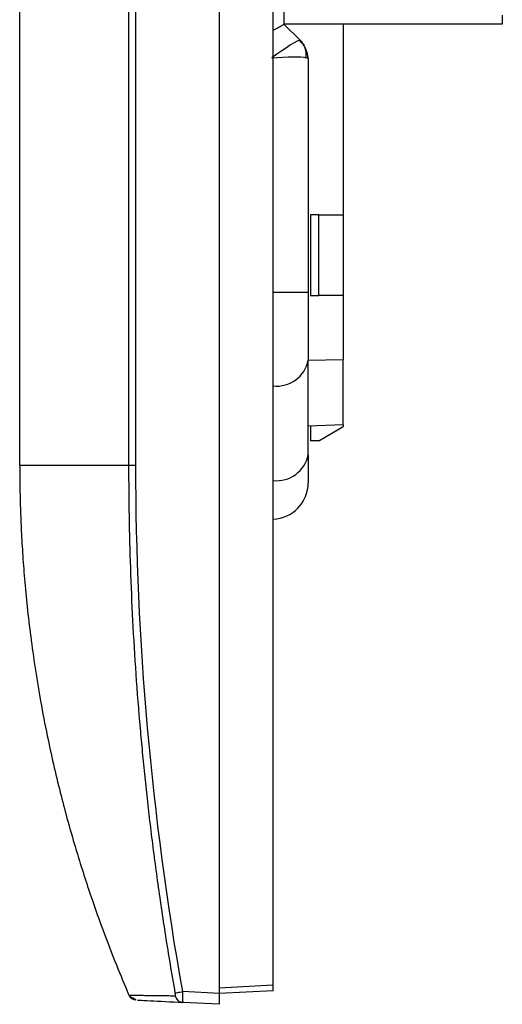
# Model space of a CAD drawing. Units: millimetres. Extents: x 0 to 420, y 0 to 297.
# Drawn here: x 66 to 75, y 124 to 142 of the extents above; entities that cross this region are included whole.
import ezdxf

# ---------------------------------------------------------------- set-up
doc = ezdxf.new("R2010")
doc.units = ezdxf.units.MM

msp = doc.modelspace()

# ---------------------------------------------------------------- linework, layer by layer
at = {"color": 7, "linetype": 'Continuous'}
for p, q in [((69.832, 166.745), (69.832, 124.144)), ((70.832, 124.297), (70.832, 166.592)), ((66.132, 133.945), (66.132, 156.945)), ((68.157, 133.945), (68.157, 156.944)), ((68.287, 133.945), (68.287, 156.945)), ((71.032, 144.056), (71.032, 142.131)), ((71.337, 141.826), (71.032, 142.131)), ((75.082, 142.131), (71.032, 142.131)), ((72.132, 142.131), (72.132, 138.595)), ((75.082, 142.295), (75.082, 142.131)), ((71.367, 141.78), (71.315, 141.83)), ((71.472, 141.498), (71.443, 141.508)), ((71.482, 141.495), (71.472, 141.498)), ((71.482, 141.495), (71.481, 141.526)), ((71.482, 141.495), (71.482, 137.15)), ((71.528, 138.595), (71.528, 137.095)), ((71.678, 138.595), (71.528, 138.595)), ((71.678, 137.095), (71.678, 138.595)), ((71.678, 138.595), (72.132, 138.595)), ((72.132, 138.595), (72.132, 137.095)), ((71.482, 137.15), (70.832, 137.15)), ((71.482, 137.15), (71.482, 135.895)), ((71.528, 137.095), (71.678, 137.095)), ((72.132, 137.095), (71.678, 137.095)), ((72.132, 137.095), (72.132, 135.9)), ((72.132, 135.9), (71.482, 135.891)), ((71.482, 134.14), (71.482, 135.895)), ((72.132, 134.693), (72.132, 135.9)), ((72.132, 134.693), (71.482, 134.67)), ((71.528, 134.671), (71.528, 134.397)), ((71.678, 134.402), (72.132, 134.668)), ((72.132, 134.693), (72.132, 134.668)), ((71.678, 134.402), (71.528, 134.397)), ((71.482, 134.14), (71.482, 133.62)), ((68.157, 133.945), (68.287, 133.945)), ((70.832, 124.297), (69.832, 124.245)), ((68.177, 124.102), (68.237, 124.039)), ((68.292, 124.025), (68.225, 124.062)), ((69.832, 124.144), (69.155, 124.18)), ((70.832, 124.197), (69.832, 124.145)), ((69.832, 123.945), (69.155, 123.98))]:
    msp.add_line(p, q, dxfattribs=at)
for centre, radius, start, end in [((71.032, 141.495), 0.45, 31.6745, 45), ((70.897, 136.011), 0.597, 263.7825, 348.7599), ((70.897, 134.256), 0.597, 263.7825, 348.7599), ((70.807, 133.62), 0.675, 272.1226, 0), ((68.295, 124.175), 0.15, 203.2877, 266.9994), ((69.164, 124.128), 0.148, 189.4057, 266.6827)]:
    msp.add_arc(centre, radius, start, end, dxfattribs=at)
for points, knots in [([(70.832, 142.016), (70.849, 142.026), (70.901, 142.055), (70.966, 142.089), (71.022, 142.12), (71.029, 142.127), (71.032, 142.131)], [0, 0, 0, 0, 0.139588, 0.42862, 0.715606, 1, 1, 1, 1]), ([(71.443, 141.508), (71.45, 141.566), (71.444, 141.626), (71.407, 141.737), (71.376, 141.787), (71.337, 141.826)], [0, 0, 0, 0, 0.5, 0.5, 1, 1, 1, 1]), ([(71.48, 141.495), (71.477, 141.518), (71.473, 141.562), (71.454, 141.631), (71.427, 141.699), (71.401, 141.74), (71.389, 141.761)], [0, 0, 0, 0, 0.2549625, 0.5054963, 0.753252, 1, 1, 1, 1]), ([(66.132, 133.945), (66.133, 133.945), (66.134, 133.945), (66.142, 133.945), (66.158, 133.945), (66.184, 133.945), (66.22, 133.945), (66.27, 133.945), (66.335, 133.946), (66.417, 133.946), (66.519, 133.946), (66.667, 133.946), (66.869, 133.946), (67.128, 133.946), (67.394, 133.945), (67.657, 133.945), (67.909, 133.945), (68.079, 133.945), (68.157, 133.945)], [0, 0, 0, 0, 0.035001, 0.073335, 0.115003, 0.160004, 0.208338, 0.260006, 0.315007, 0.373341, 0.435008, 0.500008, 0.606485, 0.703705, 0.791666, 0.87037, 0.939814, 1, 1, 1, 1]), ([(66.132, 133.945), (66.133, 133.826), (66.134, 133.579), (66.142, 133.191), (66.159, 132.769), (66.184, 132.315), (66.221, 131.828), (66.27, 131.308), (66.335, 130.756), (66.417, 130.173), (66.519, 129.559), (66.667, 128.788), (66.869, 127.905), (67.129, 126.956), (67.395, 126.108), (67.658, 125.358), (67.91, 124.704), (68.079, 124.302), (68.157, 124.116)], [0, 0, 0, 0, 0.035118, 0.073543, 0.115275, 0.160316, 0.208663, 0.260318, 0.31528, 0.37355, 0.435126, 0.500009, 0.606669, 0.703998, 0.791997, 0.870664, 0.939998, 1, 1, 1, 1]), ([(69.018, 124.154), (68.987, 124.333), (68.925, 124.687), (68.841, 125.214), (68.762, 125.731), (68.69, 126.238), (68.623, 126.735), (68.562, 127.221), (68.507, 127.697), (68.457, 128.162), (68.412, 128.617), (68.353, 129.252), (68.29, 130.066), (68.229, 131.058), (68.188, 132.035), (68.162, 132.995), (68.159, 133.63), (68.157, 133.945)], [0, 0, 0, 0, 0.055348, 0.109587, 0.162716, 0.214734, 0.26564, 0.315433, 0.364113, 0.411678, 0.458129, 0.503465, 0.60614, 0.707136, 0.806448, 0.90407, 1, 1, 1, 1]), ([(70.832, 124.197), (70.832, 124.198), (70.832, 124.199), (70.832, 124.206), (70.832, 124.218), (70.832, 124.234), (70.832, 124.253), (70.832, 124.275), (70.832, 124.289), (70.832, 124.297)], [0, 0, 0, 0, 0.142937, 0.285794, 0.428603, 0.571397, 0.714206, 0.857063, 1, 1, 1, 1]), ([(68.157, 124.116), (68.158, 124.116), (68.159, 124.116), (68.167, 124.116), (68.18, 124.116), (68.199, 124.115), (68.224, 124.115), (68.255, 124.114), (68.294, 124.114), (68.339, 124.113), (68.393, 124.112), (68.455, 124.111), (68.525, 124.11), (68.604, 124.109), (68.692, 124.108), (68.79, 124.107), (68.898, 124.105), (68.978, 124.104), (69.018, 124.104)], [0, 0, 0, 0, 0.052867, 0.107023, 0.162466, 0.219197, 0.277215, 0.336518, 0.397106, 0.458978, 0.522133, 0.586568, 0.652283, 0.719277, 0.787547, 0.857092, 0.92791, 1, 1, 1, 1]), ([(68.165, 124.109), (68.165, 124.107), (68.171, 124.089), (68.186, 124.075), (68.199, 124.063)], [0, 0, 0, 0, 0.100742, 1, 1, 1, 1]), ([(69.018, 124.154), (69.023, 124.156), (69.04, 124.159), (69.091, 124.168), (69.125, 124.174), (69.155, 124.18)], [0, 0, 0, 0, 0.5, 0.5, 1, 1, 1, 1]), ([(69.018, 124.104), (69.019, 124.104), (69.021, 124.106), (69.022, 124.122), (69.021, 124.136), (69.018, 124.154)], [0, 0, 0, 0, 0.5, 0.5, 1, 1, 1, 1]), ([(69.155, 123.98), (69.156, 123.981), (69.156, 123.982), (69.156, 123.989), (69.156, 124.001), (69.157, 124.017), (69.157, 124.038), (69.157, 124.062), (69.156, 124.089), (69.156, 124.118), (69.156, 124.148), (69.156, 124.169), (69.155, 124.18)], [0, 0, 0, 0, 0.099686, 0.199452, 0.299361, 0.399412, 0.499565, 0.599762, 0.699915, 0.800006, 0.900011, 1, 1, 1, 1]), ([(69.832, 124.144), (69.832, 124.134), (69.832, 124.113), (69.832, 124.082), (69.832, 124.054), (69.832, 124.027), (69.832, 123.991), (69.832, 123.952), (69.832, 123.947), (69.832, 123.945)], [0, 0, 0, 0, 0.10212, 0.200741, 0.298399, 0.397706, 0.50115, 0.749334, 1, 1, 1, 1]), ([(68.317, 124.024), (68.326, 124.024), (68.351, 124.022), (68.574, 124.011), (68.934, 123.992), (69.155, 123.98)], [0, 0, 0, 0, 0.178463, 0.495829, 1, 1, 1, 1]), ([(69.102, 123.993), (69.113, 123.99), (69.136, 123.984), (69.157, 123.991), (69.167, 123.994)], [0, 0, 0, 0, 0.490064, 1, 1, 1, 1])]:
    msp.add_open_spline(points, degree=3, knots=knots, dxfattribs=at)
for points in [[(71.337, 141.826), (71.307, 141.856), (71.061, 141.682), (70.807, 141.508)], [(70.807, 141.508), (71.089, 141.523), (71.351, 141.54), (71.443, 141.508)], [(69.155, 124.18), (68.575, 127.454), (68.287, 130.71), (68.287, 133.945)]]:
    msp.add_open_spline(points, degree=3, dxfattribs=at)

doc.saveas('drawing.dxf')
